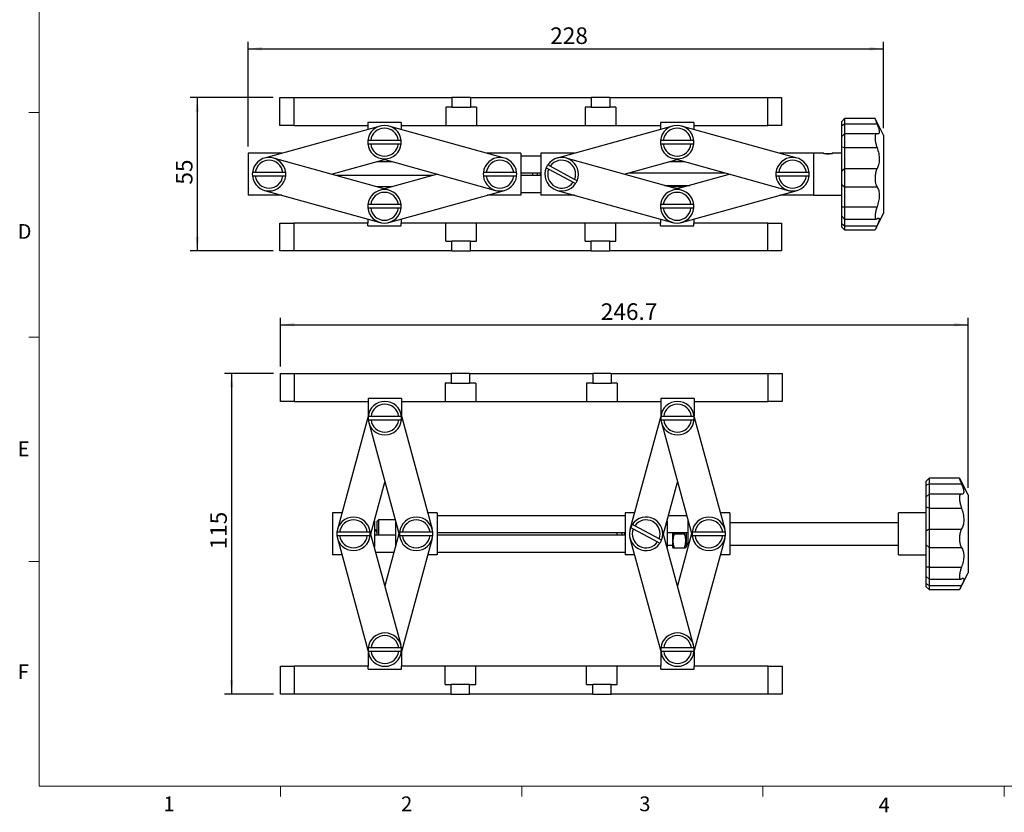
# Model space of a CAD drawing. Units: millimetres. Extents: x 5 to 289, y 4 to 204.
# Drawn here: x 6 to 147, y 4 to 118 of the extents above; entities that cross this region are included whole.
import ezdxf

# ---------------------------------------------------------------- set-up
doc = ezdxf.new("R2010")
doc.units = ezdxf.units.MM
doc.layers.add('DIM', color=7, linetype='Continuous')
doc.styles.add('SLDTEXTSTYLE0', font='TXT', dxfattribs={"width": 0.605})
doc.styles.add('SLDTEXTSTYLE1', font='TXT', dxfattribs={"width": 0.7})
doc.dimstyles.new('SLDDIMSTYLE0', dxfattribs={"dimtxt": 2.54248, "dimasz": 2, "dimexe": 0, "dimexo": 0.0625, "dimgap": 0.63562, "dimtad": 1, "dimlfac": 2.5, "dimrnd": 1e-09, "dimzin": 12, "dimdsep": 46, "dimtxsty": 'SLDTEXTSTYLE1', "dimsah": 1, "dimcen": 0.09, "dimadec": 0, "dimazin": 3, "dimtfac": 1, "dimtofl": 0, "dimtmove": 0, "dimatfit": 3, "dimfxl": 1, "dimfrac": 2, "dimtolj": 1, "dimtzin": 12, "dimarcsym": 0})
doc.dimstyles.new('SLDDIMSTYLE2', dxfattribs={"dimtxt": 2.54248, "dimasz": 2, "dimexe": 0, "dimexo": 0.0625, "dimgap": 0.63562, "dimtad": 1, "dimdec": 1, "dimlfac": 2.5, "dimrnd": 1e-09, "dimzin": 12, "dimdsep": 46, "dimtxsty": 'SLDTEXTSTYLE1', "dimsah": 1, "dimcen": 0.09, "dimadec": 0, "dimazin": 3, "dimtfac": 1, "dimtdec": 3, "dimtofl": 0, "dimtmove": 0, "dimatfit": 3, "dimfxl": 1, "dimfrac": 2, "dimtolj": 1, "dimtzin": 12, "dimarcsym": 0})

# ---------------------------------------------------------------- blocks, each defined once
blk = doc.blocks.new('_D')
at = {"layer": 'DIM'}
for p, q in [((38.67, 99.89), (38.67, 114.89)), ((129.87, 102.49), (129.87, 114.89)), ((38.67, 113.89), (129.87, 113.89))]:
    blk.add_line(p, q, dxfattribs=at)
for points in [[(38.67, 113.89), (40.67, 113.64), (40.67, 114.14)], [(129.87, 113.89), (127.87, 114.14), (127.87, 113.64)]]:
    blk.add_solid(points, dxfattribs=at)
at = {"layer": 'DIM', "insert": (82.03, 116.96), "char_height": 2.381, "attachment_point": 1, "style": 'SLDTEXTSTYLE1'}
blk.add_mtext('228', dxfattribs=at)
blk = doc.blocks.new('_D_1')
at = {"layer": 'DIM'}
for p, q in [((42.24, 106.89), (30.37, 106.89)), ((31.37, 106.89), (31.37, 84.89)), ((42.24, 84.89), (30.37, 84.89))]:
    blk.add_line(p, q, dxfattribs=at)
for points in [[(31.37, 106.89), (31.12, 104.89), (31.62, 104.89)], [(31.37, 84.89), (31.62, 86.89), (31.12, 86.89)]]:
    blk.add_solid(points, dxfattribs=at)
at = {"layer": 'DIM', "insert": (28.3, 94.4), "char_height": 2.381, "attachment_point": 1, "rotation": 90, "style": 'SLDTEXTSTYLE1'}
blk.add_mtext('55', dxfattribs=at)
blk = doc.blocks.new('_D_15')
at = {"layer": 'DIM'}
for p, q in [((42.3, 67.3), (35.3, 67.3)), ((36.3, 67.3), (36.3, 21.3)), ((42.3, 21.3), (35.3, 21.3))]:
    blk.add_line(p, q, dxfattribs=at)
for points in [[(36.3, 67.3), (36.05, 65.3), (36.55, 65.3)], [(36.3, 21.3), (36.55, 23.3), (36.05, 23.3)]]:
    blk.add_solid(points, dxfattribs=at)
at = {"layer": 'DIM', "insert": (33.23, 42.06), "char_height": 2.381, "attachment_point": 1, "rotation": 90, "style": 'SLDTEXTSTYLE1'}
blk.add_mtext('115', dxfattribs=at)
blk = doc.blocks.new('_D_16')
at = {"layer": 'DIM'}
for p, q in [((43.3, 68.3), (43.3, 75.3)), ((141.99, 50.9), (141.99, 75.3)), ((43.3, 74.3), (141.99, 74.3))]:
    blk.add_line(p, q, dxfattribs=at)
for points in [[(43.3, 74.3), (45.3, 74.05), (45.3, 74.55)], [(141.99, 74.3), (139.99, 74.55), (139.99, 74.05)]]:
    blk.add_solid(points, dxfattribs=at)
at = {"layer": 'DIM', "insert": (89.29, 77.37), "char_height": 2.381, "attachment_point": 1, "style": 'SLDTEXTSTYLE1'}
blk.add_mtext('246.7', dxfattribs=at)

msp = doc.modelspace()

# ---------------------------------------------------------------- linework, layer by layer
at = {"color": 7, "linetype": 'Continuous', "lineweight": 0}
for p, q in [((8.69079652, 201.37202758), (8.69079652, 8.11524641)), ((8.69079652, 8.11524641), (285.69079652, 8.11524641))]:
    msp.add_line(p, q, dxfattribs=at)
at = {"color": 7, "linetype": 'Continuous', "lineweight": 30}
for p, q in [((43.24287855, 102.89148853), (43.24287855, 106.89148853)), ((43.24287855, 106.89148853), (45.24287855, 106.89148853)), ((45.24287855, 106.89148853), (45.24287855, 102.89148853)), ((45.24287855, 106.89148853), (67.92287855, 106.89148853)), ((67.92287855, 106.89148853), (67.92287855, 105.49148853)), ((70.56287855, 106.89148853), (67.92287855, 106.89148853)), ((70.56287855, 106.89148853), (87.92287855, 106.89148853)), ((70.56287855, 106.89148853), (70.56287855, 105.49148853)), ((87.92287855, 106.89148853), (87.92287855, 105.49148853)), ((90.56287855, 106.89148853), (87.92287855, 106.89148853)), ((90.56287855, 106.89148853), (90.56287855, 105.49148853)), ((90.56287855, 106.89148853), (113.24287855, 106.89148853)), ((113.24287855, 102.89148853), (113.24287855, 106.89148853)), ((113.24287855, 106.89148853), (115.24287855, 106.89148853)), ((115.24287855, 106.89148853), (115.24287855, 102.89148853)), ((67.04287855, 105.49148853), (67.04287855, 102.89148853)), ((67.92287855, 105.49148853), (67.04287855, 105.49148853)), ((67.92287855, 105.49148853), (70.56287855, 105.49148853)), ((71.44287855, 105.49148853), (70.56287855, 105.49148853)), ((71.44287855, 105.49148853), (71.44287855, 102.89148853)), ((87.92287855, 105.49148853), (87.04287855, 105.49148853)), ((87.04287855, 105.49148853), (87.04287855, 102.89148853)), ((87.92287855, 105.49148853), (90.56287855, 105.49148853)), ((91.44287855, 105.49148853), (90.56287855, 105.49148853)), ((91.44287855, 105.49148853), (91.44287855, 102.89148853)), ((60.64287855, 103.29148853), (55.84287855, 103.29148853)), ((55.84287855, 103.29148853), (55.84287855, 102.89148853)), ((60.64287855, 103.29148853), (60.64287855, 102.89148853)), ((97.84287855, 103.29148853), (97.84287855, 102.89148853)), ((102.64287855, 103.29148853), (97.84287855, 103.29148853)), ((102.64287855, 103.29148853), (102.64287855, 102.89148853)), ((124.26940577, 103.87643686), (123.86940577, 103.47643686)), ((123.86940577, 102.89653801), (123.86940577, 103.47643686)), ((128.66940577, 103.87643686), (124.26940577, 103.87643686)), ((124.26940577, 103.87643686), (124.26940577, 103.1032384)), ((128.66940577, 103.87643686), (128.66940577, 103.78813638)), ((128.69381191, 103.79537676), (128.66940577, 103.84562062)), ((129.86940577, 101.49148853), (128.69516484, 103.79606612)), ((57.60101809, 102.80406612), (41.02754531, 98.20406612)), ((45.24287855, 102.89148853), (43.24287855, 102.89148853)), ((45.24287855, 102.89148853), (55.84287855, 102.89148853)), ((55.84287855, 102.89148853), (55.84287855, 102.31609103)), ((75.4582118, 98.20406612), (58.88473902, 102.80406612)), ((60.64287855, 102.89148853), (60.64287855, 102.31609103)), ((60.64287855, 102.89148853), (67.04287855, 102.89148853)), ((67.04287855, 102.89148853), (71.44287855, 102.89148853)), ((71.44287855, 102.89148853), (87.04287855, 102.89148853)), ((99.60101809, 102.80406612), (83.02754531, 98.20406612)), ((87.04287855, 102.89148853), (91.44287855, 102.89148853)), ((91.44287855, 102.89148853), (97.84287855, 102.89148853)), ((97.84287855, 102.89148853), (97.84287855, 102.31609103)), ((117.4582118, 98.20406612), (100.88473902, 102.80406612)), ((102.64287855, 102.89148853), (102.64287855, 102.31609103)), ((102.64287855, 102.89148853), (113.24287855, 102.89148853)), ((115.24287855, 102.89148853), (113.24287855, 102.89148853)), ((123.86940577, 102.89653801), (124.26940577, 103.1032384)), ((123.86940577, 101.29613947), (123.86940577, 102.89653801)), ((124.26940577, 103.1032384), (124.26940577, 101.69613947)), ((124.26940577, 103.1032384), (128.93440082, 103.1032384)), ((56.25733077, 100.73148853), (55.8549087, 100.73148853)), ((60.22842634, 100.73148853), (56.25733077, 100.73148853)), ((60.6308484, 100.73148853), (60.22842634, 100.73148853)), ((98.25733077, 100.73148853), (97.8549087, 100.73148853)), ((102.22842634, 100.73148853), (98.25733077, 100.73148853)), ((102.6308484, 100.73148853), (102.22842634, 100.73148853)), ((124.26940577, 101.69613947), (123.86940577, 101.29613947)), ((123.86940577, 99.80816192), (123.86940577, 101.29613947)), ((128.8831843, 101.69613947), (124.26940577, 101.69613947)), ((124.26940577, 101.69613947), (124.26940577, 99.7121694)), ((128.66940577, 101.42669768), (128.66940577, 100.7944213)), ((129.86940577, 101.49148853), (129.86940577, 95.50764883)), ((55.8549087, 100.25148853), (56.25733077, 100.25148853)), ((56.25733077, 100.25148853), (60.22842634, 100.25148853)), ((60.22842634, 100.25148853), (60.6308484, 100.25148853)), ((97.8549087, 100.25148853), (98.25733077, 100.25148853)), ((98.25733077, 100.25148853), (102.22842634, 100.25148853)), ((102.22842634, 100.25148853), (102.6308484, 100.25148853)), ((123.86940577, 99.80816192), (124.26940577, 99.7121694)), ((123.86940577, 96.38571714), (123.86940577, 99.80816192)), ((124.26940577, 99.7121694), (124.26940577, 96.69668466)), ((124.26940577, 99.7121694), (128.93440082, 99.7121694)), ((43.50427932, 98.89148853), (38.66940577, 98.89148853)), ((38.66940577, 98.89148853), (38.66940577, 92.89148853)), ((58.88473902, 93.60406612), (42.31126624, 98.20406612)), ((50.64331882, 95.89148853), (58.24287855, 98.00076129)), ((59.35716633, 97.69148853), (57.12859077, 97.69148853)), ((57.60101809, 98.17891093), (74.17449087, 93.57891093)), ((77.81635133, 98.89148853), (72.98147778, 98.89148853)), ((77.81635133, 98.89148853), (77.81635133, 92.89148853)), ((80.66940577, 98.49148853), (77.81635133, 98.49148853)), ((80.66940577, 98.89148853), (80.66940577, 92.89148853)), ((85.50427932, 98.89148853), (80.66940577, 98.89148853)), ((100.88473902, 93.60406612), (84.31126624, 98.20406612)), ((92.64331882, 95.89148853), (100.24287855, 98.00076129)), ((101.35716633, 97.69148853), (99.12859077, 97.69148853)), ((99.60101809, 98.17891093), (116.17449087, 93.57891093)), ((119.81635133, 98.89148853), (114.98147778, 98.89148853)), ((119.81635133, 98.89148853), (119.81635133, 92.89148853)), ((121.24392391, 98.89148853), (119.86940577, 98.89148853)), ((119.86940577, 92.89148853), (119.86940577, 98.89148853)), ((123.86940577, 98.89148853), (122.48676726, 98.89148853)), ((39.68385799, 96.13148853), (39.28143592, 96.13148853)), ((43.65495356, 96.13148853), (39.68385799, 96.13148853)), ((44.05737562, 96.13148853), (43.65495356, 96.13148853)), ((72.83080355, 96.13148853), (72.42838148, 96.13148853)), ((76.80189912, 96.13148853), (72.83080355, 96.13148853)), ((77.20432118, 96.13148853), (76.80189912, 96.13148853)), ((81.45403331, 96.81459463), (81.80815755, 96.62344143)), ((82.03616079, 97.04583286), (81.68203656, 97.23698606)), ((81.80815755, 96.62344143), (85.30265075, 94.7371442)), ((85.530654, 95.15953563), (82.03616079, 97.04583286)), ((114.83080355, 96.13148853), (114.42838148, 96.13148853)), ((118.80189912, 96.13148853), (114.83080355, 96.13148853)), ((119.20432118, 96.13148853), (118.80189912, 96.13148853)), ((119.86940577, 97.49148853), (119.81635133, 97.49148853)), ((123.86940577, 96.38571714), (124.26940577, 96.69668466)), ((123.86940577, 94.42545167), (123.86940577, 96.38571714)), ((124.26940577, 96.69668466), (124.26940577, 94.08299737)), ((124.26940577, 96.69668466), (128.93440082, 96.69668466)), ((39.28143592, 95.65148853), (39.68385799, 95.65148853)), ((39.68385799, 95.65148853), (43.65495356, 95.65148853)), ((43.65495356, 95.65148853), (44.05737562, 95.65148853)), ((65.12185252, 95.69148853), (51.36390459, 95.69148853)), ((65.84243829, 95.89148853), (58.24287855, 93.78221576)), ((72.42838148, 95.65148853), (72.83080355, 95.65148853)), ((72.83080355, 95.65148853), (76.80189912, 95.65148853)), ((76.80189912, 95.65148853), (77.20432118, 95.65148853)), ((77.81635133, 96.09148853), (80.66940577, 96.09148853)), ((80.66940577, 95.69148853), (77.81635133, 95.69148853)), ((79.46940577, 96.09148853), (79.46940577, 95.69148853)), ((80.16940577, 96.09148853), (80.16940577, 95.69148853)), ((80.56940577, 96.09148853), (80.56940577, 95.69148853)), ((85.30265075, 94.7371442), (85.65677499, 94.545991)), ((85.88477823, 94.96838243), (85.530654, 95.15953563)), ((93.36390459, 96.09148853), (107.12185252, 96.09148853)), ((107.84243829, 95.89148853), (100.24287855, 93.78221576)), ((114.42838148, 95.65148853), (114.83080355, 95.65148853)), ((114.83080355, 95.65148853), (118.80189912, 95.65148853)), ((118.80189912, 95.65148853), (119.20432118, 95.65148853)), ((128.66940577, 95.76532429), (128.66940577, 94.9286347)), ((129.86940577, 95.50764883), (129.86940577, 90.29148853)), ((41.02754531, 93.57891093), (57.60101809, 88.97891093)), ((59.35716633, 94.09148853), (57.12859077, 94.09148853)), ((58.88473902, 88.97891093), (75.4582118, 93.57891093)), ((77.81635133, 93.29148853), (80.66940577, 93.29148853)), ((83.02754531, 93.57891093), (99.60101809, 88.97891093)), ((98.408005, 94.29148853), (102.07775211, 94.29148853)), ((101.35716633, 94.09148853), (99.12859077, 94.09148853)), ((100.88473902, 88.97891093), (117.4582118, 93.57891093)), ((119.81635133, 94.29148853), (119.86940577, 94.29148853)), ((123.86940577, 94.42545167), (124.26940577, 94.08299737)), ((123.86940577, 91.19241062), (123.86940577, 94.42545167)), ((124.26940577, 94.08299737), (128.93440082, 94.08299737)), ((124.26940577, 94.08299737), (124.26940577, 91.23439451)), ((43.50427932, 92.89148853), (38.66940577, 92.89148853)), ((77.81635133, 92.89148853), (72.98147778, 92.89148853)), ((85.50427932, 92.89148853), (80.66940577, 92.89148853)), ((119.81635133, 92.89148853), (114.98147778, 92.89148853)), ((119.86940577, 92.89148853), (123.86940577, 92.89148853)), ((56.25733077, 91.53148853), (55.8549087, 91.53148853)), ((55.8549087, 91.05148853), (56.25733077, 91.05148853)), ((60.22842634, 91.53148853), (56.25733077, 91.53148853)), ((56.25733077, 91.05148853), (60.22842634, 91.05148853)), ((60.6308484, 91.53148853), (60.22842634, 91.53148853)), ((60.22842634, 91.05148853), (60.6308484, 91.05148853)), ((98.25733077, 91.53148853), (97.8549087, 91.53148853)), ((97.8549087, 91.05148853), (98.25733077, 91.05148853)), ((102.22842634, 91.53148853), (98.25733077, 91.53148853)), ((98.25733077, 91.05148853), (102.22842634, 91.05148853)), ((102.6308484, 91.53148853), (102.22842634, 91.53148853)), ((102.22842634, 91.05148853), (102.6308484, 91.05148853)), ((123.86940577, 91.19241062), (124.26940577, 91.23439451)), ((123.86940577, 89.86645895), (123.86940577, 91.19241062)), ((124.26940577, 91.23439451), (128.93440082, 91.23439451)), ((124.26940577, 91.23439451), (124.26940577, 89.46645895)), ((55.84287855, 89.46688602), (55.84287855, 88.89148853)), ((60.64287855, 89.46688602), (60.64287855, 88.89148853)), ((97.84287855, 89.46688602), (97.84287855, 88.89148853)), ((102.64287855, 89.46688602), (102.64287855, 88.89148853)), ((123.86940577, 89.86645895), (124.26940577, 89.46645895)), ((123.86940577, 88.75176021), (123.86940577, 89.86645895)), ((124.26940577, 89.46645895), (128.81697192, 89.46645895)), ((124.26940577, 89.46645895), (124.26940577, 88.50016688)), ((128.66940577, 90.1778562), (128.66940577, 89.62687481)), ((128.69516484, 87.98691094), (129.86940577, 90.29148853)), ((43.24287855, 84.89148853), (43.24287855, 88.89148853)), ((43.24287855, 88.89148853), (45.24287855, 88.89148853)), ((45.24287855, 88.89148853), (45.24287855, 84.89148853)), ((55.84287855, 88.89148853), (45.24287855, 88.89148853)), ((55.84287855, 88.49148853), (55.84287855, 88.89148853)), ((55.84287855, 88.49148853), (60.64287855, 88.49148853)), ((60.64287855, 88.49148853), (60.64287855, 88.89148853)), ((67.04287855, 88.89148853), (60.64287855, 88.89148853)), ((67.04287855, 86.29148853), (67.04287855, 88.89148853)), ((71.44287855, 88.89148853), (67.04287855, 88.89148853)), ((71.44287855, 86.29148853), (71.44287855, 88.89148853)), ((87.04287855, 88.89148853), (71.44287855, 88.89148853)), ((87.04287855, 86.29148853), (87.04287855, 88.89148853)), ((91.44287855, 88.89148853), (87.04287855, 88.89148853)), ((91.44287855, 86.29148853), (91.44287855, 88.89148853)), ((97.84287855, 88.89148853), (91.44287855, 88.89148853)), ((97.84287855, 88.49148853), (97.84287855, 88.89148853)), ((97.84287855, 88.49148853), (102.64287855, 88.49148853)), ((102.64287855, 88.49148853), (102.64287855, 88.89148853)), ((113.24287855, 88.89148853), (102.64287855, 88.89148853)), ((113.24287855, 84.89148853), (113.24287855, 88.89148853)), ((113.24287855, 88.89148853), (115.24287855, 88.89148853)), ((115.24287855, 88.89148853), (115.24287855, 84.89148853)), ((124.26940577, 88.50016688), (123.86940577, 88.75176021)), ((123.86940577, 88.3065402), (123.86940577, 88.75176021)), ((123.86940577, 88.3065402), (124.26940577, 87.9065402)), ((124.26940577, 88.50016688), (128.93440082, 88.50016688)), ((124.26940577, 88.50016688), (124.26940577, 87.9065402)), ((124.26940577, 87.9065402), (128.66940577, 87.9065402)), ((128.66940577, 87.93735643), (128.66940577, 87.9065402)), ((67.04287855, 86.29148853), (67.92287855, 86.29148853)), ((67.92287855, 84.89148853), (67.92287855, 86.29148853)), ((70.56287855, 86.29148853), (67.92287855, 86.29148853)), ((70.56287855, 84.89148853), (70.56287855, 86.29148853)), ((70.56287855, 86.29148853), (71.44287855, 86.29148853)), ((87.04287855, 86.29148853), (87.92287855, 86.29148853)), ((87.92287855, 84.89148853), (87.92287855, 86.29148853)), ((90.56287855, 86.29148853), (87.92287855, 86.29148853)), ((90.56287855, 84.89148853), (90.56287855, 86.29148853)), ((90.56287855, 86.29148853), (91.44287855, 86.29148853)), ((45.24287855, 84.89148853), (43.24287855, 84.89148853)), ((67.92287855, 84.89148853), (45.24287855, 84.89148853)), ((67.92287855, 84.89148853), (70.56287855, 84.89148853)), ((87.92287855, 84.89148853), (70.56287855, 84.89148853)), ((87.92287855, 84.89148853), (90.56287855, 84.89148853)), ((113.24287855, 84.89148853), (90.56287855, 84.89148853)), ((115.24287855, 84.89148853), (113.24287855, 84.89148853)), ((43.29572805, 63.29602177), (43.29572805, 67.29602177)), ((43.29572805, 67.29602177), (45.29572805, 67.29602177)), ((45.29572805, 67.29602177), (45.29572805, 63.29602177)), ((45.29572805, 67.29602177), (67.81572805, 67.29602177)), ((67.81572805, 67.29602177), (67.81572805, 65.89602177)), ((70.45572805, 67.29602177), (67.81572805, 67.29602177)), ((70.45572805, 67.29602177), (70.45572805, 65.89602177)), ((70.45572805, 67.29602177), (88.13572805, 67.29602177)), ((88.13572805, 67.29602177), (88.13572805, 65.89602177)), ((90.77572805, 67.29602177), (88.13572805, 67.29602177)), ((90.77572805, 67.29602177), (113.29572805, 67.29602177)), ((90.77572805, 67.29602177), (90.77572805, 65.89602177)), ((113.29572805, 63.29602177), (113.29572805, 67.29602177)), ((113.29572805, 67.29602177), (115.29572805, 67.29602177)), ((115.29572805, 67.29602177), (115.29572805, 63.29602177)), ((66.93572805, 65.89602177), (66.93572805, 63.29602177)), ((67.81572805, 65.89602177), (66.93572805, 65.89602177)), ((67.81572805, 65.89602177), (70.45572805, 65.89602177)), ((71.33572805, 65.89602177), (70.45572805, 65.89602177)), ((71.33572805, 65.89602177), (71.33572805, 63.29602177)), ((87.25572805, 65.89602177), (87.25572805, 63.29602177)), ((88.13572805, 65.89602177), (87.25572805, 65.89602177)), ((88.13572805, 65.89602177), (90.77572805, 65.89602177)), ((91.65572805, 65.89602177), (90.77572805, 65.89602177)), ((91.65572805, 65.89602177), (91.65572805, 63.29602177)), ((55.89572805, 63.69602177), (55.89572805, 63.29602177)), ((60.69572805, 63.69602177), (55.89572805, 63.69602177)), ((60.69572805, 63.69602177), (60.69572805, 63.29602177)), ((102.69572805, 63.69602177), (97.89572805, 63.69602177)), ((97.89572805, 63.69602177), (97.89572805, 63.29602177)), ((102.69572805, 63.69602177), (102.69572805, 63.29602177)), ((45.29572805, 63.29602177), (43.29572805, 63.29602177)), ((45.29572805, 63.29602177), (55.89572805, 63.29602177)), ((55.89572805, 63.29602177), (55.89572805, 61.215785)), ((60.69572805, 63.29602177), (66.93572805, 63.29602177)), ((60.69572805, 63.29602177), (60.69572805, 61.215785)), ((66.93572805, 63.29602177), (71.33572805, 63.29602177)), ((71.33572805, 63.29602177), (87.25572805, 63.29602177)), ((87.25572805, 63.29602177), (91.65572805, 63.29602177)), ((91.65572805, 63.29602177), (97.89572805, 63.29602177)), ((97.89572805, 63.29602177), (97.89572805, 61.215785)), ((102.69572805, 63.29602177), (113.29572805, 63.29602177)), ((102.69572805, 63.29602177), (102.69572805, 61.215785)), ((115.29572805, 63.29602177), (113.29572805, 63.29602177)), ((55.97944898, 61.5243937), (51.47611688, 44.9243937)), ((56.31018026, 61.13602178), (55.9077582, 61.13602178)), ((60.28127583, 61.13602178), (56.31018026, 61.13602178)), ((60.68369789, 61.13602178), (60.28127583, 61.13602178)), ((65.11533921, 44.9243937), (60.61200712, 61.5243937)), ((97.97944898, 61.5243937), (93.47611688, 44.9243937)), ((98.31018026, 61.13602178), (97.9077582, 61.13602178)), ((102.28127583, 61.13602178), (98.31018026, 61.13602178)), ((102.68369789, 61.13602178), (102.28127583, 61.13602178)), ((107.11533921, 44.9243937), (102.61200712, 61.5243937)), ((55.9077582, 60.65602177), (56.31018026, 60.65602177)), ((55.97944898, 60.26764985), (60.48278108, 43.66764985)), ((56.31018026, 60.65602177), (60.28127583, 60.65602177)), ((60.28127583, 60.65602177), (60.68369789, 60.65602177)), ((97.9077582, 60.65602177), (98.31018026, 60.65602177)), ((97.97944898, 60.26764985), (102.48278108, 43.66764985)), ((98.31018026, 60.65602177), (102.28127583, 60.65602177)), ((102.28127583, 60.65602177), (102.68369789, 60.65602177)), ((56.27914293, 44.29602177), (58.29572805, 51.72947596)), ((98.27914293, 44.29602178), (100.29572805, 51.72947596)), ((136.39239595, 52.27219073), (135.99239595, 51.87219073)), ((135.99239595, 51.27398295), (135.99239595, 51.87219073)), ((135.99239595, 51.27398295), (136.39239595, 51.47458036)), ((135.99239595, 49.61448141), (135.99239595, 51.27398295)), ((140.79239595, 52.27219073), (136.39239595, 52.27219073)), ((136.39239595, 52.27219073), (136.39239595, 51.47458036)), ((136.39239595, 51.47458036), (136.39239595, 50.01448141)), ((136.39239595, 51.47458036), (141.057391, 51.47458036)), ((140.79239595, 52.27219073), (140.79239595, 52.17436088)), ((140.84372481, 52.14571872), (140.79239595, 52.24666762)), ((141.99239595, 49.89602178), (140.84562483, 52.14668682)), ((136.39239595, 50.01448141), (135.99239595, 49.61448141)), ((135.99239595, 48.10589897), (135.99239595, 49.61448141)), ((141.057391, 50.01448141), (136.39239595, 50.01448141)), ((136.39239595, 50.01448141), (136.39239595, 48.00303816)), ((140.79239595, 49.72907878), (140.79239595, 49.0871348)), ((141.99239595, 49.89602178), (141.99239595, 38.69602177)), ((136.39239595, 48.00303816), (135.99239595, 48.10589897)), ((135.99239595, 44.66361068), (135.99239595, 48.10589897)), ((52.11950416, 47.29602177), (50.79239595, 47.29602177)), ((50.79239595, 47.29602177), (50.79239595, 41.29602177)), ((65.79906014, 47.29602177), (64.47195193, 47.29602177)), ((65.79906014, 47.29602177), (65.79906014, 41.29602177)), ((92.79239595, 46.89602178), (65.79906014, 46.89602178)), ((94.11950416, 47.29602177), (92.79239595, 47.29602177)), ((92.79239595, 47.29602177), (92.79239595, 41.29602177)), ((101.60697198, 46.89602178), (98.98448411, 46.89602178)), ((107.79906014, 47.29602177), (106.47195193, 47.29602177)), ((107.79906014, 47.29602177), (107.79906014, 41.29602177)), ((135.99239595, 47.29602177), (131.99239595, 47.29602177)), ((131.99239595, 41.29602177), (131.99239595, 47.29602177)), ((136.39239595, 48.00303816), (136.39239595, 44.97006948)), ((136.39239595, 48.00303816), (141.057391, 48.00303816)), ((56.79239595, 46.1879542), (56.79239595, 42.40408935)), ((57.39239595, 46.29602177), (57.19239595, 46.09602177)), ((57.19239595, 44.09602177), (57.19239595, 46.09602177)), ((59.76974302, 46.29602177), (57.39239595, 46.29602177)), ((57.39239595, 46.29602177), (57.39239595, 44.09602177)), ((59.79906014, 46.1879542), (59.79906014, 42.40408935)), ((94.15915096, 45.4503661), (93.80502673, 45.6415193)), ((97.65364417, 43.56406888), (94.15915096, 45.4503661)), ((98.79239595, 46.1879542), (98.79239595, 42.40408935)), ((101.79906014, 46.1879542), (101.79906014, 42.40408935)), ((131.99239595, 45.89602178), (107.79906014, 45.89602178)), ((51.80684816, 44.53602178), (51.4044261, 44.53602178)), ((51.4044261, 44.05602177), (51.80684816, 44.05602177)), ((55.77794373, 44.53602178), (51.80684816, 44.53602178)), ((51.80684816, 44.05602177), (55.77794373, 44.05602177)), ((56.18036579, 44.53602178), (55.77794373, 44.53602178)), ((55.77794373, 44.05602177), (56.18036579, 44.05602177)), ((60.61200712, 28.3243937), (56.10867502, 44.9243937)), ((59.79906014, 44.09602177), (56.79239595, 44.09602177)), ((60.31231316, 44.29602177), (58.29572805, 36.86256759)), ((60.81351236, 44.53602178), (60.4110903, 44.53602178)), ((60.4110903, 44.05602177), (60.81351236, 44.05602177)), ((64.78460793, 44.53602178), (60.81351236, 44.53602178)), ((60.81351236, 44.05602177), (64.78460793, 44.05602177)), ((65.18702999, 44.53602178), (64.78460793, 44.53602178)), ((64.78460793, 44.05602177), (65.18702999, 44.05602177)), ((65.79906014, 44.49602178), (92.79239595, 44.49602178)), ((92.79239595, 44.09602177), (65.79906014, 44.09602177)), ((91.59239595, 44.49602178), (91.59239595, 44.09602177)), ((92.29239595, 44.49602178), (92.29239595, 44.09602177)), ((92.69239595, 44.49602178), (92.69239595, 44.09602177)), ((93.57702349, 45.21912787), (93.93114772, 45.02797467)), ((93.93114772, 45.02797467), (97.42564093, 43.14167745)), ((102.61200712, 28.3243937), (98.10867502, 44.9243937)), ((98.79239595, 44.49602178), (101.79906014, 44.49602178)), ((99.59239595, 44.49602178), (99.59239595, 42.41602177)), ((99.75055839, 44.49602178), (99.79239595, 44.29602177)), ((99.79239595, 44.29602177), (101.32839595, 44.29602177)), ((102.31231316, 44.29602177), (100.29572805, 36.86256759)), ((101.32839595, 44.29602177), (101.36830552, 44.49602178)), ((101.52839595, 44.49602178), (101.52839595, 42.41602177)), ((101.59239595, 42.89602178), (101.59239595, 44.49602178)), ((101.79239595, 44.49602178), (101.79239595, 42.69602177)), ((102.81351236, 44.53602178), (102.4110903, 44.53602178)), ((102.4110903, 44.05602177), (102.81351236, 44.05602177)), ((106.78460793, 44.53602178), (102.81351236, 44.53602178)), ((102.81351236, 44.05602177), (106.78460793, 44.05602177)), ((107.18702999, 44.53602178), (106.78460793, 44.53602178)), ((106.78460793, 44.05602177), (107.18702999, 44.05602177)), ((136.39239595, 44.97006948), (135.99239595, 44.66361068)), ((135.99239595, 42.7060406), (135.99239595, 44.66361068)), ((136.39239595, 44.97006948), (136.39239595, 42.35997604)), ((136.39239595, 44.97006948), (141.057391, 44.97006948)), ((140.79239595, 44.02887882), (140.79239595, 43.19333969)), ((51.47611688, 43.66764985), (55.97944898, 27.06764985)), ((60.61200712, 27.06764985), (65.11533921, 43.66764985)), ((93.47611688, 43.66764985), (97.97944898, 27.06764985)), ((97.42564093, 43.14167745), (97.77976516, 42.95052425)), ((98.0077684, 43.37291568), (97.65364417, 43.56406888)), ((98.79239595, 42.69602177), (99.59239595, 42.69602177)), ((99.59239595, 42.41602177), (99.6416198, 42.31602177)), ((101.47917209, 42.31602177), (101.52839595, 42.41602177)), ((101.52839595, 43.09602177), (101.59239595, 43.09602177)), ((101.59239595, 42.89602178), (101.79239595, 42.69602177)), ((101.79239595, 42.69602177), (101.79906014, 42.69602177)), ((102.61200712, 27.06764985), (107.11533921, 43.66764985)), ((107.79906014, 42.69602177), (131.99239595, 42.69602177)), ((136.39239595, 42.35997604), (135.99239595, 42.7060406)), ((135.99239595, 39.50199443), (135.99239595, 42.7060406)), ((52.11950416, 41.29602177), (50.79239595, 41.29602177)), ((56.98448411, 41.69602177), (59.60697198, 41.69602177)), ((65.79906014, 41.29602177), (64.47195193, 41.29602177)), ((65.79906014, 41.69602177), (92.79239595, 41.69602177)), ((94.11950416, 41.29602177), (92.79239595, 41.29602177)), ((99.79239595, 42.31602177), (101.32839595, 42.31602177)), ((107.79906014, 41.29602177), (106.47195193, 41.29602177)), ((131.99239595, 41.29602177), (135.99239595, 41.29602177)), ((136.39239595, 42.35997604), (141.057391, 42.35997604)), ((136.39239595, 42.35997604), (136.39239595, 39.53692031)), ((136.39239595, 39.53692031), (135.99239595, 39.50199443)), ((135.99239595, 38.19721679), (135.99239595, 39.50199443)), ((135.99239595, 38.19721679), (136.39239595, 37.79721679)), ((135.99239595, 37.14865438), (135.99239595, 38.19721679)), ((136.39239595, 39.53692031), (141.057391, 39.53692031)), ((136.39239595, 39.53692031), (136.39239595, 37.79721679)), ((140.79239595, 38.48516759), (140.79239595, 37.94548079)), ((140.84562483, 36.44535673), (141.99239595, 38.69602177)), ((136.39239595, 36.89158823), (135.99239595, 37.14865438)), ((135.99239595, 36.71985282), (135.99239595, 37.14865438)), ((136.39239595, 37.79721679), (140.93172098, 37.79721679)), ((136.39239595, 37.79721679), (136.39239595, 36.89158823)), ((136.39239595, 36.89158823), (141.057391, 36.89158823)), ((136.39239595, 36.89158823), (136.39239595, 36.31985282)), ((135.99239595, 36.71985282), (136.39239595, 36.31985282)), ((136.39239595, 36.31985282), (140.79239595, 36.31985282)), ((140.79239595, 36.34537593), (140.79239595, 36.31985282)), ((55.89572805, 27.37625855), (55.89572805, 25.29602177)), ((56.31018026, 27.93602178), (55.9077582, 27.93602178)), ((55.9077582, 27.45602177), (56.31018026, 27.45602177)), ((60.28127583, 27.93602178), (56.31018026, 27.93602178)), ((56.31018026, 27.45602177), (60.28127583, 27.45602177)), ((60.68369789, 27.93602178), (60.28127583, 27.93602178)), ((60.28127583, 27.45602177), (60.68369789, 27.45602177)), ((60.69572805, 27.37625855), (60.69572805, 25.29602177)), ((97.89572805, 27.37625855), (97.89572805, 25.29602177)), ((98.31018026, 27.93602178), (97.9077582, 27.93602178)), ((97.9077582, 27.45602177), (98.31018026, 27.45602177)), ((102.28127583, 27.93602178), (98.31018026, 27.93602178)), ((98.31018026, 27.45602177), (102.28127583, 27.45602177)), ((102.68369789, 27.93602178), (102.28127583, 27.93602178)), ((102.28127583, 27.45602177), (102.68369789, 27.45602177)), ((102.69572805, 27.37625855), (102.69572805, 25.29602177)), ((43.29572805, 21.29602177), (43.29572805, 25.29602177)), ((43.29572805, 25.29602177), (45.29572805, 25.29602177)), ((45.29572805, 25.29602177), (45.29572805, 21.29602177)), ((55.89572805, 25.29602177), (45.29572805, 25.29602177)), ((55.89572805, 24.89602178), (55.89572805, 25.29602177)), ((55.89572805, 24.89602178), (60.69572805, 24.89602178)), ((60.69572805, 24.89602178), (60.69572805, 25.29602177)), ((66.93572805, 25.29602177), (60.69572805, 25.29602177)), ((66.93572805, 22.69602177), (66.93572805, 25.29602177)), ((71.33572805, 25.29602177), (66.93572805, 25.29602177)), ((71.33572805, 22.69602177), (71.33572805, 25.29602177)), ((87.25572805, 25.29602177), (71.33572805, 25.29602177)), ((87.25572805, 22.69602177), (87.25572805, 25.29602177)), ((91.65572805, 25.29602177), (87.25572805, 25.29602177)), ((91.65572805, 22.69602177), (91.65572805, 25.29602177)), ((97.89572805, 25.29602177), (91.65572805, 25.29602177)), ((97.89572805, 24.89602178), (97.89572805, 25.29602177)), ((97.89572805, 24.89602178), (102.69572805, 24.89602178)), ((102.69572805, 24.89602178), (102.69572805, 25.29602177)), ((113.29572805, 25.29602177), (102.69572805, 25.29602177)), ((113.29572805, 21.29602177), (113.29572805, 25.29602177)), ((113.29572805, 25.29602177), (115.29572805, 25.29602177)), ((115.29572805, 25.29602177), (115.29572805, 21.29602177)), ((66.93572805, 22.69602177), (67.81572805, 22.69602177)), ((67.81572805, 21.29602177), (67.81572805, 22.69602177)), ((70.45572805, 22.69602177), (67.81572805, 22.69602177)), ((70.45572805, 21.29602177), (70.45572805, 22.69602177)), ((70.45572805, 22.69602177), (71.33572805, 22.69602177)), ((87.25572805, 22.69602177), (88.13572805, 22.69602177)), ((88.13572805, 21.29602177), (88.13572805, 22.69602177)), ((90.77572805, 22.69602177), (88.13572805, 22.69602177)), ((90.77572805, 21.29602177), (90.77572805, 22.69602177)), ((90.77572805, 22.69602177), (91.65572805, 22.69602177)), ((45.29572805, 21.29602177), (43.29572805, 21.29602177)), ((67.81572805, 21.29602177), (45.29572805, 21.29602177)), ((67.81572805, 21.29602177), (70.45572805, 21.29602177)), ((88.13572805, 21.29602177), (70.45572805, 21.29602177)), ((88.13572805, 21.29602177), (90.77572805, 21.29602177)), ((113.29572805, 21.29602177), (90.77572805, 21.29602177)), ((115.29572805, 21.29602177), (113.29572805, 21.29602177))]:
    msp.add_line(p, q, dxfattribs=at)
at = {"color": 7, "linetype": 'Continuous', "lineweight": 15}
for p, q in [((8.69079652, 104.74524641), (7.19079652, 104.74524641)), ((8.69079652, 72.53524641), (7.19079652, 72.53524641)), ((8.69079652, 40.32524641), (7.19079652, 40.32524641)), ((43.31579652, 8.11524641), (43.31579652, 6.61524641)), ((77.94079652, 8.11524641), (77.94079652, 6.61524641)), ((112.56579652, 8.11524641), (112.56579652, 6.61524641)), ((147.19079652, 8.11524641), (147.19079652, 6.61524641))]:
    msp.add_line(p, q, dxfattribs=at)
at = {"color": 7, "linetype": 'Continuous', "lineweight": 30, "flags": 128}
msp.add_lwpolyline([(122.48676726, 98.88961836), (122.52393684, 98.88904909), (122.51563698, 98.87224887), (122.43768293, 98.84263497), (122.29691231, 98.8076276), (122.10519481, 98.77831385), (121.88709368, 98.76593686), (121.67162537, 98.7746062), (121.47885908, 98.80052115), (121.32564604, 98.83543634), (121.23199953, 98.86781973), (121.20940577, 98.88443306), (121.20940577, 98.88443306)], dxfattribs=at)
at = {"color": 7, "linetype": 'Continuous', "lineweight": 30}
for centre, radius, start, end in [((58.24287855, 100.49148853), 2.4, 5.7391704773, 174.2608295227), ((58.24287855, 100.49148853), 2, 6.8921025793, 173.1078974207), ((100.24287855, 100.49148853), 2.4, 5.7391704773, 174.2608295227), ((100.24287855, 100.49148853), 2, 6.8921025793, 173.1078974207), ((58.24287855, 100.49148853), 2.4, 174.2608295227, 185.7391704773), ((58.24287855, 100.49148853), 2.4, 354.2608295227, 5.7391704773), ((100.24287855, 100.49148853), 2.4, 174.2608295227, 185.7391704773), ((100.24287855, 100.49148853), 2.4, 354.2608295227, 5.7391704773), ((58.24287855, 100.49148853), 2.4, 185.7391704773, 354.2608295227), ((58.24287855, 100.49148853), 2, 186.8921025793, 353.1078974207), ((100.24287855, 100.49148853), 2.4, 185.7391704773, 354.2608295227), ((100.24287855, 100.49148853), 2, 186.8921025793, 353.1078974207), ((41.66940577, 95.89148853), 2.4, 5.7391704773, 174.2608295227), ((41.66940577, 95.89148853), 2, 6.8921025793, 173.1078974207), ((74.81635133, 95.89148853), 2.4, 5.7391704773, 174.2608295227), ((74.81635133, 95.89148853), 2, 6.8921025793, 173.1078974207), ((83.66940577, 95.89148853), 2.4, 337.3793804849, 145.9010395303), ((83.66940577, 95.89148853), 2, 338.5323125869, 144.7481074282), ((116.81635133, 95.89148853), 2.4, 5.7391704773, 174.2608295227), ((116.81635133, 95.89148853), 2, 6.8921025793, 173.1078974207), ((41.66940577, 95.89148853), 2.4, 174.2608295227, 185.7391704773), ((41.66940577, 95.89148853), 2.4, 354.2608295227, 5.7391704773), ((74.81635133, 95.89148853), 2.4, 174.2608295227, 185.7391704773), ((74.81635133, 95.89148853), 2.4, 354.2608295227, 5.7391704773), ((83.66940577, 95.89148853), 2.4, 157.3793804849, 325.9010395303), ((83.66940577, 95.89148853), 2.4, 145.9010395303, 157.3793804849), ((83.66940577, 95.89148853), 2, 158.5323125869, 324.7481074282), ((116.81635133, 95.89148853), 2.4, 174.2608295227, 185.7391704773), ((116.81635133, 95.89148853), 2.4, 354.2608295227, 5.7391704773), ((41.66940577, 95.89148853), 2.4, 185.7391704773, 354.2608295227), ((41.66940577, 95.89148853), 2, 186.8921025793, 353.1078974207), ((74.81635133, 95.89148853), 2.4, 185.7391704773, 354.2608295227), ((74.81635133, 95.89148853), 2, 186.8921025793, 353.1078974207), ((83.66940577, 95.89148853), 2.4, 325.9010395303, 337.3793804849), ((116.81635133, 95.89148853), 2.4, 185.7391704773, 354.2608295227), ((116.81635133, 95.89148853), 2, 186.8921025793, 353.1078974207), ((58.24287855, 91.29148853), 2.4, 5.7391704773, 174.2608295227), ((58.24287855, 91.29148853), 2, 6.8921025793, 173.1078974207), ((100.24287855, 91.29148853), 2.4, 5.7391704773, 174.2608295227), ((100.24287855, 91.29148853), 2, 6.8921025793, 173.1078974207), ((58.24287855, 91.29148853), 2.4, 174.2608295227, 185.7391704773), ((58.24287855, 91.29148853), 2.4, 185.7391704773, 354.2608295227), ((58.24287855, 91.29148853), 2, 186.8921025793, 353.1078974207), ((58.24287855, 91.29148853), 2.4, 354.2608295227, 5.7391704773), ((100.24287855, 91.29148853), 2.4, 174.2608295227, 185.7391704773), ((100.24287855, 91.29148853), 2.4, 185.7391704773, 354.2608295227), ((100.24287855, 91.29148853), 2, 186.8921025793, 353.1078974207), ((100.24287855, 91.29148853), 2.4, 354.2608295227, 5.7391704773), ((58.29572805, 60.89602178), 2.4, 5.7391704773, 174.2608295227), ((58.29572805, 60.89602178), 2, 6.8921025793, 173.1078974207), ((100.29572805, 60.89602178), 2.4, 5.7391704773, 174.2608295227), ((100.29572805, 60.89602178), 2, 6.8921025793, 173.1078974207), ((58.29572805, 60.89602178), 2.4, 174.2608295227, 185.7391704773), ((58.29572805, 60.89602178), 2.4, 354.2608295227, 5.7391704773), ((100.29572805, 60.89602178), 2.4, 174.2608295227, 185.7391704773), ((100.29572805, 60.89602178), 2.4, 354.2608295227, 5.7391704773), ((58.29572805, 60.89602178), 2.4, 185.7391704773, 354.2608295227), ((58.29572805, 60.89602178), 2, 186.8921025793, 353.1078974207), ((100.29572805, 60.89602178), 2.4, 185.7391704773, 354.2608295227), ((100.29572805, 60.89602178), 2, 186.8921025793, 353.1078974207), ((53.79239595, 44.29602177), 2.4, 5.7391704773, 174.2608295227), ((62.79906014, 44.29602177), 2.4, 5.7391704773, 174.2608295227), ((95.79239595, 44.29602177), 2.4, 337.3793804849, 145.9010395303), ((104.79906014, 44.29602177), 2.4, 5.7391704773, 174.2608295227), ((53.79239595, 44.29602177), 2, 6.8921025793, 173.1078974207), ((62.79906014, 44.29602177), 2, 6.8921025793, 173.1078974207), ((95.79239595, 44.29602177), 2.4, 145.9010395303, 157.3793804849), ((95.79239595, 44.29602177), 2, 338.5323125869, 144.7481074282), ((104.79906014, 44.29602177), 2, 6.8921025793, 173.1078974207), ((53.79239595, 44.29602177), 2.4, 174.2608295227, 185.7391704773), ((53.79239595, 44.29602177), 2.4, 185.7391704773, 354.2608295227), ((53.79239595, 44.29602177), 2, 186.8921025793, 353.1078974207), ((53.79239595, 44.29602177), 2.4, 354.2608295227, 5.7391704773), ((56.39239595, 44.29602177), 0.8, 345.5224878141, 60), ((62.79906014, 44.29602177), 2.4, 174.2608295227, 185.7391704773), ((62.79906014, 44.29602177), 2.4, 185.7391704773, 354.2608295227), ((62.79906014, 44.29602177), 2, 186.8921025793, 353.1078974207), ((62.79906014, 44.29602177), 2.4, 354.2608295227, 5.7391704773), ((95.79239595, 44.29602177), 2.4, 157.3793804849, 325.9010395303), ((95.79239595, 44.29602177), 2, 158.5323125869, 324.7481074282), ((104.79906014, 44.29602177), 2.4, 174.2608295227, 185.7391704773), ((104.79906014, 44.29602177), 2.4, 185.7391704773, 354.2608295227), ((104.79906014, 44.29602177), 2, 186.8921025793, 353.1078974207), ((104.79906014, 44.29602177), 2.4, 354.2608295227, 5.7391704773), ((95.79239595, 44.29602177), 2.4, 325.9010395303, 337.3793804849), ((58.29572805, 27.69602177), 2.4, 5.7391704773, 174.2608295227), ((58.29572805, 27.69602177), 2, 6.8921025793, 173.1078974207), ((100.29572805, 27.69602177), 2.4, 5.7391704773, 174.2608295227), ((100.29572805, 27.69602177), 2, 6.8921025793, 173.1078974207), ((58.29572805, 27.69602177), 2.4, 174.2608295227, 185.7391704773), ((58.29572805, 27.69602177), 2.4, 185.7391704773, 354.2608295227), ((58.29572805, 27.69602177), 2, 186.8921025793, 353.1078974207), ((58.29572805, 27.69602177), 2.4, 354.2608295227, 5.7391704773), ((100.29572805, 27.69602177), 2.4, 174.2608295227, 185.7391704773), ((100.29572805, 27.69602177), 2.4, 185.7391704773, 354.2608295227), ((100.29572805, 27.69602177), 2, 186.8921025793, 353.1078974207), ((100.29572805, 27.69602177), 2.4, 354.2608295227, 5.7391704773)]:
    msp.add_arc(centre, radius, start, end, dxfattribs=at)
for points, knots in [([(128.66940577, 103.78813638), (128.69483478, 103.71517935), (128.74568103, 103.56929903), (128.85653817, 103.28965458), (128.92467314, 103.12652809), (128.93440082, 103.1032384)], [0, 0, 0, 0, 0.461678416, 0.9231434053, 1, 1, 1, 1]), ([(128.93440082, 103.1032384), (129.02657723, 102.87053869), (129.16526014, 102.52043314), (129.24836033, 102.15726241), (129.27033331, 101.87496596), (129.18698452, 101.66246933), (129.01805442, 101.67907752), (128.93440082, 101.68730183)], [0, 0, 0, 0, 0.260707258, 0.3922439851, 0.5237229947, 0.7641493025, 1, 1, 1, 1]), ([(128.93440082, 101.68730183), (128.87574038, 101.69155668), (128.75396558, 101.70038943), (128.69827138, 101.52012597), (128.66940577, 101.42669768)], [0, 0, 0, 0, 0.4817125305, 1, 1, 1, 1]), ([(128.66940577, 100.7944213), (128.69483478, 100.63031763), (128.74568103, 100.30218614), (128.85653817, 99.92668866), (128.92467314, 99.73897013), (128.93440082, 99.7121694)], [0, 0, 0, 0, 0.461678416, 0.9231434053, 1, 1, 1, 1]), ([(128.93440082, 99.7121694), (129.02657864, 99.42991855), (129.16526276, 99.00526417), (129.24836156, 98.41222804), (129.2703326, 97.85798014), (129.18698234, 97.22929107), (129.01805333, 96.87307866), (128.93440082, 96.69668466)], [0, 0, 0, 0, 0.2607115981, 0.3922479556, 0.523726598, 0.7641525997, 1, 1, 1, 1]), ([(121.20940577, 98.88443306), (121.21652581, 98.88784872), (121.23076194, 98.89467815), (121.34151768, 98.8856427), (121.50599274, 98.8703636), (121.71400634, 98.85727779), (121.93859871, 98.85498354), (122.15181747, 98.86411694), (122.3388374, 98.88029735), (122.41817619, 98.88677897), (122.45827368, 98.89005476)], [0, 0, 0, 0, 0.124120415, 0.248171831, 0.3740276846, 0.5012649472, 0.6264828367, 0.7494119962, 0.8733538836, 1, 1, 1, 1]), ([(128.93440082, 96.69668466), (128.87574199, 96.5747981), (128.75396701, 96.32176316), (128.69827238, 95.95527542), (128.66940577, 95.76532429)], [0, 0, 0, 0, 0.48169853941, 1, 1, 1, 1]), ([(128.66940577, 94.9286347), (128.69483478, 94.76951408), (128.74568103, 94.4513464), (128.85653817, 94.19995723), (128.92467314, 94.09760962), (128.93440082, 94.08299737)], [0, 0, 0, 0, 0.461678416, 0.9231434053, 1, 1, 1, 1]), ([(128.93440082, 94.08299737), (129.02657723, 93.91654103), (129.16526014, 93.66610114), (129.24836033, 93.19059778), (129.27033331, 92.6890668), (129.18698452, 92.0124546), (129.01805442, 91.49208146), (128.93440082, 91.23439451)], [0, 0, 0, 0, 0.260707258, 0.3922439851, 0.5237229947, 0.7641493025, 1, 1, 1, 1]), ([(128.93440082, 91.23439451), (128.87574038, 91.05776041), (128.75396558, 90.69108092), (128.69827138, 90.35305223), (128.66940577, 90.1778562)], [0, 0, 0, 0, 0.4817125305, 1, 1, 1, 1]), ([(128.66940577, 89.62687481), (128.69483478, 89.56594795), (128.74568103, 89.44412239), (128.85653817, 89.46410189), (128.92467314, 89.50707905), (128.93440082, 89.51321493)], [0, 0, 0, 0, 0.46167841595, 0.92314340526, 1, 1, 1, 1]), ([(128.93440082, 89.51321493), (129.02657864, 89.56005651), (129.16526276, 89.630531), (129.24836156, 89.55109638), (129.2703326, 89.39607199), (129.18698234, 89.06789247), (129.01805333, 88.68819201), (128.93440082, 88.50016688)], [0, 0, 0, 0, 0.26071159809, 0.39224795557, 0.52372659795, 0.76415259967, 1, 1, 1, 1]), ([(128.93440082, 88.50016688), (128.87503696, 88.37061987), (128.76673764, 88.13428324), (128.71650825, 88.03325176), (128.69381191, 87.98760029)], [0, 0, 0, 0, 0.5481461701, 1, 1, 1, 1]), ([(140.79239595, 52.17436088), (140.81782495, 52.09859467), (140.86867121, 51.94709729), (140.97952834, 51.66304054), (141.04766331, 51.49812542), (141.057391, 51.47458036)], [0, 0, 0, 0, 0.461678416, 0.9231434053, 1, 1, 1, 1]), ([(141.057391, 51.47458036), (141.1491974, 51.23937813), (141.33323781, 50.76787814), (141.41031012, 50.26979593), (141.31018737, 49.99737454), (141.14111503, 50.00472883), (141.057391, 50.00837065)], [0, 0, 0, 0, 0.26099282548, 0.52320130146, 0.76389096186, 1, 1, 1, 1]), ([(141.057391, 50.00837065), (140.99873055, 50.00949373), (140.87695575, 50.01182517), (140.82126155, 49.82559799), (140.79239595, 49.72907878)], [0, 0, 0, 0, 0.4817125305, 1, 1, 1, 1]), ([(140.79239595, 49.0871348), (140.81782495, 48.92197689), (140.86867121, 48.59173743), (140.97952834, 48.21665312), (141.04766331, 48.02972591), (141.057391, 48.00303816)], [0, 0, 0, 0, 0.461678416, 0.9231434053, 1, 1, 1, 1]), ([(141.057391, 48.00303816), (141.14919879, 47.72144483), (141.33324022, 47.15695205), (141.41030979, 46.28008272), (141.31018519, 45.51339695), (141.14111395, 45.15001419), (141.057391, 44.97006948)], [0, 0, 0, 0, 0.2609971686, 0.5232049118, 0.7638942642, 1, 1, 1, 1]), ([(99.79239595, 44.29602177), (99.73829193, 44.07293913), (99.62847255, 43.62012984), (99.63699162, 42.9463814), (99.7429722, 42.51649712), (99.79239595, 42.31602177)], [0, 0, 0, 0, 0.34133342815, 0.69283267673, 1, 1, 1, 1]), ([(101.32839595, 42.31602177), (101.38249996, 42.53910442), (101.49231934, 42.99191371), (101.48380027, 43.66566215), (101.37781969, 44.09554643), (101.32839595, 44.29602177)], [0, 0, 0, 0, 0.3413334281, 0.6928326767, 1, 1, 1, 1]), ([(141.057391, 44.97006948), (141.02784397, 44.9120444), (140.96793871, 44.79440115), (140.89341699, 44.57279333), (140.83062555, 44.31760455), (140.80529398, 44.12629006), (140.79239595, 44.02887882)], [0, 0, 0, 0, 0.2374407066, 0.4814003503, 0.7359455912, 1, 1, 1, 1]), ([(140.79239595, 43.19333969), (140.81782495, 43.03553734), (140.86867121, 42.7200056), (140.97952834, 42.47361303), (141.04766331, 42.37417315), (141.057391, 42.35997604)], [0, 0, 0, 0, 0.461678416, 0.9231434053, 1, 1, 1, 1]), ([(99.79239595, 42.31602177), (99.77039042, 42.31602177), (99.69526035, 42.31602177), (99.62817315, 42.31602177), (99.64829884, 42.31602177), (99.6513794, 42.31602177)], [0, 0, 0, 0, 0.2597095814, 0.8866865604, 1, 1, 1, 1]), ([(101.47103662, 42.31602177), (101.47362669, 42.31602177), (101.49391041, 42.31602177), (101.42710857, 42.31602177), (101.35039898, 42.31602177), (101.32839595, 42.31602177)], [0, 0, 0, 0, 0.09452771548, 0.74027845623, 1, 1, 1, 1]), ([(141.057391, 42.35997604), (141.1491974, 42.1969521), (141.33323781, 41.8701449), (141.41031012, 41.12815127), (141.31018737, 40.31630602), (141.14111503, 39.79504629), (141.057391, 39.53692031)], [0, 0, 0, 0, 0.2609928255, 0.5232013015, 0.7638909619, 1, 1, 1, 1]), ([(141.057391, 39.53692031), (140.99873055, 39.36023853), (140.87695575, 38.99346008), (140.82126155, 38.65867994), (140.79239595, 38.48516759)], [0, 0, 0, 0, 0.4817125305, 1, 1, 1, 1]), ([(140.79239595, 37.94548079), (140.81782495, 37.88747248), (140.86867121, 37.77148267), (140.97952834, 37.79811527), (141.04766331, 37.84441325), (141.057391, 37.85102325)], [0, 0, 0, 0, 0.46167841595, 0.92314340526, 1, 1, 1, 1]), ([(141.057391, 36.89158823), (140.99873216, 36.76586467), (140.87695718, 36.50486416), (140.82126255, 36.39982031), (140.79239595, 36.34537593)], [0, 0, 0, 0, 0.48169853941, 1, 1, 1, 1]), ([(141.057391, 37.85102325), (141.14919879, 37.90206153), (141.33324022, 38.00437481), (141.41030979, 37.83189842), (141.31018519, 37.45046747), (141.14111395, 37.07668353), (141.057391, 36.89158823)], [0, 0, 0, 0, 0.2609971686, 0.5232049118, 0.7638942642, 1, 1, 1, 1])]:
    msp.add_open_spline(points, degree=3, knots=knots, dxfattribs=at)

# ---------------------------------------------------------------- texts
at = {"color": 7, "linetype": 'Continuous', "lineweight": 0, "char_height": 2.11666667, "attachment_point": 1, "style": 'SLDTEXTSTYLE0'}
for s, insert in [('D', (5.59104318, 88.74532202)), ('E', (5.59104318, 57.55588492)), ('F', (5.59104318, 25.56942123)), ('1', (26.5100728, 6.6236224)), ('2', (60.62417922, 6.6236224)), ('3', (94.80807404, 6.6236224)), ('4', (129.16041593, 6.46952918))]:
    msp.add_mtext(s, dxfattribs=dict(at, insert=insert))

# ---------------------------------------------------------------- dimensions: what is measured, and where the dimension line sits
at = {"layer": 'DIM'}
for base, p1, p2, dimstyle, picture, middle in [((129.86940577, 113.89148853), (38.66940577, 98.89148853), (129.86940577, 101.49148853), 'SLDDIMSTYLE0', '_D', (84.26940577, 113.89148853)), ((141.99239595, 74.29602177), (43.29572805, 67.29602177), (141.99239595, 49.89602178), 'SLDDIMSTYLE2', '_D_16', (92.644062, 74.29602177))]:
    dim = msp.add_linear_dim(base=base, p1=p1, p2=p2, dimstyle=dimstyle, dxfattribs=at)
    dim.commit()
    dim.dimension.update_dxf_attribs({"geometry": picture, "text_midpoint": middle, "dimtype": 160})
for base, p1, p2, picture, middle in [((31.36935992, 84.89148853), (43.24287855, 106.89148853), (43.24287855, 84.89148853), '_D_1', (31.36935992, 95.89148853)), ((36.29572805, 21.29602177), (43.29572805, 67.29602177), (43.29572805, 21.29602177), '_D_15', (36.29572805, 44.29602177))]:
    dim = msp.add_linear_dim(base=base, p1=p1, p2=p2, angle=90, dimstyle='SLDDIMSTYLE0', dxfattribs=at)
    dim.commit()
    dim.dimension.update_dxf_attribs({"geometry": picture, "text_midpoint": middle, "dimtype": 160})

doc.saveas('drawing.dxf')
